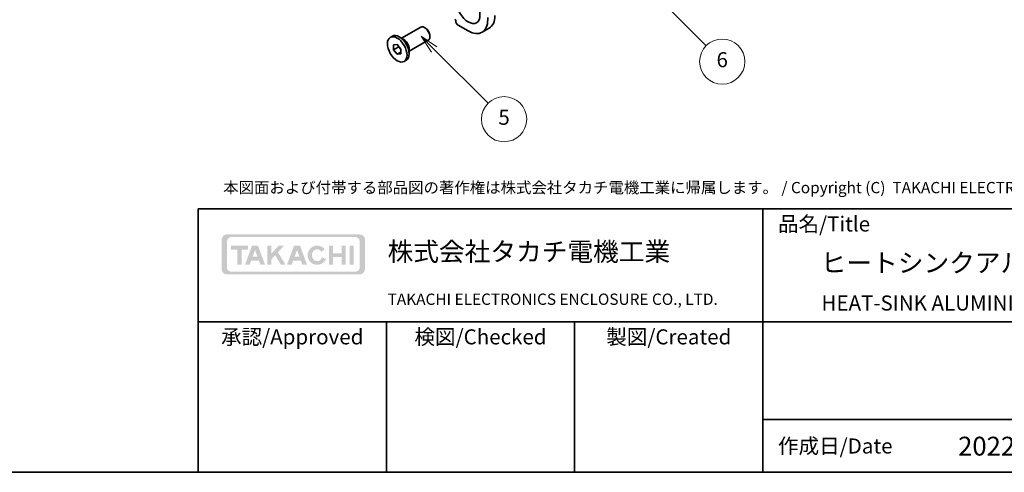
# Model space of a CAD drawing. Units: millimetres. Extents: x 0 to 3950, y 0 to 702.
# Drawn here: x 279 to 476, y 0 to 90 of the extents above; entities that cross this region are included whole.
import ezdxf
from ezdxf.enums import TextEntityAlignment as Align

# ---------------------------------------------------------------- set-up
doc = ezdxf.new("R2010")
doc.units = ezdxf.units.MM
doc.header["$LTSCALE"] = 1.5
for name, color, linetype, lineweight in [('Border (ISO)', 7, 'Continuous', 35), ('Hatch (ISO)', 1, 'Continuous', 18), ('Symbol (TK)', 100, 'Continuous', 18), ('Title (ISO)', 7, 'Continuous', 35), ('Visible (ISO)', 7, 'Continuous', 35)]:
    doc.layers.add(name, color=color, linetype=linetype, lineweight=lineweight)
doc.styles.add('Note Text (TK)', font='MS PGothic.ttf')
doc.styles.add('Note Text (TK2)', font='MS PGothic.ttf')
doc.styles.add('takachi1', font='MS PGothic.ttf', dxfattribs={"height": 2.5})
doc.styles.add('文字スタイル67', font='arial.ttf')

# ---------------------------------------------------------------- blocks, each defined once
blk = doc.blocks.new('図面枠 tk図枠')
at = {"layer": 'Border (ISO)'}
blk.add_line((14.50000000000001, 8.000000000000007), (405.4999999999999, 8.000000000000007), dxfattribs=at)
blk = doc.blocks.new('表題欄 tk表題欄')
at = {"layer": 'Hatch (ISO)'}
h = blk.add_hatch(color=256, dxfattribs=at)
edge = h.paths.add_edge_path(flags=0)
edge.add_arc((95.57537688673352, 236.2990653650367), 0.5958259999999996, 269.9999999999897, 360)
edge.add_line((96.17120288673351, 236.2990653650368), (96.17120288673348, 239.7107813650365))
edge.add_arc((95.5753768867335, 239.7107813650366), 0.5958259999999996, 0, 90.0000000000068)
edge.add_line((95.57537688673342, 240.3066073650366), (79.13710888673356, 240.3066073650366))
edge.add_arc((79.13710888673353, 239.7107813650366), 0.5958259999999996, 89.99999999999744, 180)
edge.add_line((78.54128288673353, 239.7107813650365), (78.54128288673331, 236.2990653650368))
edge.add_arc((79.13710888673332, 236.2990653650365), 0.5958259999999996, 180, 270.0000000000231)
edge.add_line((79.13710888673356, 235.7032393650365), (95.57537688673342, 235.7032393650367))
edge = h.paths.add_edge_path()
edge.add_line((77.83935088673357, 239.9556413650366), (77.83935088673357, 236.0542053650368))
edge.add_arc((78.54128288673346, 236.0542053650367), 0.7019319999998935, 180, 270.0000000000087)
edge.add_line((78.54128288673357, 235.3522733650368), (96.17120288673352, 235.3522733650368))
edge.add_arc((96.17120288673351, 236.0542053650367), 0.7019319999998921, 270, 360)
edge.add_line((96.8731348867334, 236.0542053650368), (96.87313488673352, 239.9556413650366))
edge.add_arc((96.1712028867336, 239.9556413650367), 0.7019319999998921, 0, 90.00000000000873)
edge.add_line((96.17120288673348, 240.6575733650367), (78.54128288673357, 240.6575733650366))
edge.add_arc((78.54128288673357, 239.9556413650366), 0.7019319999999984, 90, 180)
for points in [[(79.07181288673355, 239.1476033650369), (79.07181288673355, 238.6578833650367), (79.92066088673353, 238.6578833650367), (79.92066088673353, 236.6581933650368), (80.50832488673353, 236.6581933650368), (80.50832488673353, 238.6578833650367), (81.35717288673355, 238.6578833650367), (81.35717288673355, 239.1476033650369)], [(85.68407849525303, 236.6581933650368), (84.9434673993943, 237.8918698287545), (84.41792288673358, 237.3246628822781), (84.41792288673358, 236.6581933650368), (83.89555488673355, 236.6581933650368), (83.89555488673355, 239.1476033650369), (84.41792288673358, 239.1476033650369), (84.41792288673358, 238.0993979968839), (85.38913556809511, 239.1476033650369), (86.10696490847272, 239.1476033650369), (85.31925422435492, 238.2974470774499), (86.30334488673353, 236.6581933650368)], [(92.09142939614459, 239.1476033650369), (92.09142939614459, 236.6581933650368), (92.60971639614465, 236.6581933650368), (92.60971639614465, 237.6580383650368), (93.76872039614462, 237.6580383650368), (93.76872039614462, 236.6581933650368), (94.28700739614459, 236.6581933650368), (94.28700739614459, 239.1476033650369), (93.76872039614462, 239.1476033650369), (93.76872039614462, 238.1477583650367), (92.60971639614465, 238.1477583650367), (92.60971639614465, 239.1476033650369)], [(94.84202339614467, 239.1476033650369), (94.84202339614467, 236.6581933650368), (95.36439139614473, 236.6581933650368), (95.36439139614473, 239.1476033650369)]]:
    blk.add_hatch(color=256, dxfattribs=at).paths.add_polyline_path(points)
h = blk.add_hatch(color=256, dxfattribs=at)
h.paths.add_polyline_path([(82.59020695886475, 237.7110913650368), (81.95242681460243, 237.7110913650368), (82.27131688673356, 238.5794973650367)], flags=0)
h.paths.add_polyline_path([(82.77903014574996, 237.1968853650368), (81.76360362771717, 237.1968853650368), (81.56578886050404, 236.6581933650368), (80.94907288673355, 236.6581933650368), (81.86321688673357, 239.1476033650369), (82.67941688673353, 239.1476033650369), (83.59356088673351, 236.6581933650368), (82.97684491296302, 236.6581933650368)])
h = blk.add_hatch(color=256, dxfattribs=at)
h.paths.add_polyline_path([(87.52707281460246, 237.7110913650368), (88.16485295886469, 237.7110913650368), (87.84596288673359, 238.5794973650367)], flags=0)
h.paths.add_polyline_path([(87.14043486050403, 236.6581933650368), (87.3382496277172, 237.1968853650368), (88.35367614574989, 237.1968853650368), (88.551490912963, 236.6581933650368), (89.16820688673343, 236.6581933650368), (88.25406288673352, 239.1476033650369), (87.43786288673356, 239.1476033650369), (86.52371888673358, 236.6581933650368)])
h = blk.add_hatch(color=256, dxfattribs=at)
edge = h.paths.add_edge_path()
edge.add_arc((90.52309888673334, 237.9028983650369), 1.273272000000011, 38.55054079078439, 336.5820184016556)
edge.add_line((91.69149139614446, 237.3968543650369), (91.17255542714857, 237.6216113977801))
edge.add_ellipse((90.52309888673352, 237.9028983650369), major_axis=(0, -0.7998759999999119), ratio=0.8673469387756529, start_angle=128.5505407907963, end_angle=426.582018401653, ccw=False)
edge.add_line((91.09381514418376, 238.3576891122095), (91.51887237036831, 238.6964075050431))
at = {"layer": 'Title (ISO)'}
for p, q in [((74.70882392282105, 244.052739026017), (255.7088239228211, 244.052739026017)), ((74.70882392282105, 209.052739026017), (74.70882392282105, 244.052739026017)), ((149.7088239228211, 244.052739026017), (149.7088239228211, 209.052739026017)), ((74.70882392282105, 229.052739026017), (230.7088239228211, 229.052739026017)), ((99.70882392282108, 229.052739026017), (99.70882392282108, 209.052739026017)), ((124.708823922821, 229.052739026017), (124.708823922821, 209.052739026017)), ((149.7088239228211, 216.052739026017), (230.7088239228211, 216.052739026017)), ((255.7088239228211, 209.052739026017), (74.70882392282105, 209.052739026017))]:
    blk.add_line(p, q, dxfattribs=at)
at = {"layer": 'Title (ISO)', "color": 1, "char_height": 2.000000029802322, "line_spacing_factor": 1.5, "style": 'Note Text (TK)'}
for s, insert, attachment_point in [('\\fＭＳ Ｐゴシック|b0|i0;{\\H2.0000;品名/Title}', (151.708823922821, 242.052739026017), 4), ('\\fＭＳ Ｐゴシック|b0|i0;{\\H2.0000;承認/Approved}', (87.20882392282108, 227.052739026017), 5), ('\\fＭＳ Ｐゴシック|b0|i0;{\\H2.0000;検図/Checked}', (112.208823922821, 227.052739026017), 5), ('\\fＭＳ Ｐゴシック|b0|i0;{\\H2.0000;製図/Created}', (137.2088239228211, 227.052739026017), 5), ('\\fＭＳ Ｐゴシック|b0|i0;{\\H2.0000;作成日/Date}', (151.708823922821, 212.552739026017), 4)]:
    blk.add_mtext(s, dxfattribs=dict(at, insert=insert, attachment_point=attachment_point))
at = {"layer": 'Title (ISO)', "color": 7, "attachment_point": 4, "line_spacing_factor": 1.5, "style": 'Note Text (TK)'}
for s, insert, char_height in [('株式会社タカチ電機工業', (99.87313488673345, 238.052739026017), 2.5), ('\\fArial|b0|i0;{\\H1.4986;TAKACHI ELECTRONICS ENCLOSURE CO., LTD.}', (99.87313488673342, 232.052739026017), 1.49859994649887)]:
    blk.add_mtext(s, dxfattribs=dict(at, insert=insert, char_height=char_height))
at = {"layer": 'Title (ISO)', "color": 7}
for tag, p, height, style in [('<品名>_001', (157.3821193773665, 235.6393867532898), 2.5, 'Note Text (TK)'), ('<Title>_001', (157.4850858567313, 230.5520568828656), 2.000000029802322, '文字スタイル67'), ('作成日_001', (175.6250171046392, 211.2814322078352), 2.5, 'Note Text (TK)'), ('<ページ_No.>_001', (237.9488807410029, 211.3027390260171), 2.5, 'Note Text (TK)'), ('<総ページ数>_001', (246.7997330137301, 211.3027390260171), 2.5, 'Note Text (TK)')]:
    blk.add_attdef(tag, p, '', height=height, dxfattribs=dict(at, style=style))
at = {"layer": 'Title (ISO)', "color": 7, "style": 'Note Text (TK)'}
blk.add_attdef('<尺度>', text='', height=2.5, dxfattribs=at).set_placement((243.2088239228211, 223.5527390260171), align=Align.MIDDLE_CENTER)
blk = doc.blocks.new('バルーン1')
at = {"layer": 'Symbol (TK)', "color": 100}
for p, q in [((255.8676178163358, 64.18142116306856), (254.0998508633692, 65.94918811603469)), ((256.221171206929, 64.53497455366191), (254.0998508633692, 65.94918811603469)), ((254.0998508633692, 65.94918811603469), (255.5140644257426, 63.82786777247525)), ((255.8676178163358, 64.18142116306856), (263.0155260646008, 57.03351291480569))]:
    blk.add_line(p, q, dxfattribs=at)
at = {"layer": 'Symbol (TK)'}
blk.add_circle((265.1287741752993, 54.92026480410789), 3.000000044703483, dxfattribs=at)
at = {"layer": 'Symbol (TK)', "color": 7, "insert": (265.1287741752993, 54.91441685096436), "char_height": 2.000000029802322, "attachment_point": 5, "style": 'Note Text (TK2)'}
blk.add_mtext('5', dxfattribs=at)
blk = doc.blocks.new('バルーン4')
at = {"layer": 'Symbol (TK)', "color": 100}
for p, q in [((285.5588528168918, 71.11109760722356), (283.7910858639251, 72.87886456018965)), ((285.912406207485, 71.46465099781689), (283.7910858639251, 72.87886456018965)), ((283.7910858639251, 72.87886456018965), (285.2052994262986, 70.75754421663024)), ((285.5588528168918, 71.11109760722356), (291.9805556065266, 64.68939481759062))]:
    blk.add_line(p, q, dxfattribs=at)
at = {"layer": 'Symbol (TK)'}
blk.add_circle((294.093803717225, 62.57614670689282), 3.000000044703483, dxfattribs=at)
at = {"layer": 'Symbol (TK)', "color": 7, "insert": (294.093803717225, 62.57029875374929), "char_height": 2.000000029802322, "attachment_point": 5, "style": 'Note Text (TK2)'}
blk.add_mtext('6', dxfattribs=at)

msp = doc.modelspace()

# ---------------------------------------------------------------- linework, layer by layer
at = {"layer": 'Visible (ISO)'}
for p, q in [((372.6915478566118, 90.21779479173566), (372.6915478566403, 90.62604308219547)), ((355.5362037211233, 86.53593423979073), (359.3502918583694, 88.73799905254278)), ((360.3171791858289, 88.53848586136517), (360.1002918583694, 88.66370581825771)), ((366.8225615727257, 89.11552440752315), (368.8024605600432, 87.97242919421544)), ((371.5524605600805, 87.70002066848816), (372.9666741224535, 88.51651724941591)), ((353.2753249363365, 86.69708494853062), (353.6925179372365, 86.93795143990428)), ((355.9755435493435, 86.2822812717021), (355.0775179372366, 86.80075660059121)), ((361.1609520301493, 87.07702842495542), (361.1609520301493, 86.82658851117039)), ((353.95321815515, 85.1778473913026), (354.6603249363365, 85.24100362162979)), ((353.95321815515, 84.23503834972055), (353.95321815515, 85.1778473913026)), ((354.8724569706924, 84.76576112732359), (353.95321815515, 84.23503834972054)), ((354.6603249363365, 85.24100362162979), (355.367431717523, 84.36135081037489)), ((355.367431717523, 84.36135081037489), (355.367431717523, 83.41854176879285)), ((357.0362037211233, 83.93785802843745), (360.8502918583694, 86.13992284118947)), ((357.0362037211233, 84.44516396461471), (357.0362037211233, 83.40821330683652)), ((354.6603249363365, 83.35538553846565), (353.95321815515, 84.23503834972055)), ((355.367431717523, 83.76363382892954), (354.6603249363365, 83.35538553846565)), ((355.367431717523, 83.41854176879285), (354.6603249363365, 83.35538553846565)), ((356.0453249363366, 81.89930421156484), (356.4625179372366, 82.1401707029385))]:
    msp.add_line(p, q, dxfattribs=at)
for centre, major_axis, ratio in [((368.8024605600675, 92.46316038932501), (1.650000000000011, -2.857883832488642), 0.5773502691896282), ((354.6603249363365, 84.29819458004772), (1.385000000000024, -2.398890368482891), 0.5773502691896312)]:
    msp.add_ellipse(centre, major_axis=major_axis, ratio=ratio, dxfattribs=at)
for centre, major_axis, ratio, start_param, end_param in [((366.1154547915416, 90.09532030465817), (0.1499999999999884, -0.2598076211353451), 0.5773502691896282, 0.7853981633897487, 2.356194490181209), ((368.8024605600675, 92.46316038932501), (2.750000000012959, -4.76313972083682), 0.5773502691896282, 5.497787143775873, 7.068583470570894), ((370.2166741224407, 93.27965697025257), (2.750000000012847, -4.763139720836623), 0.5773502691896283, 0, 0.7853981633913261), ((360.1002918583694, 87.43896094686613), (-0.7500000000000043, 1.299038105676645), 0.5773502691896311, 3.141592653589801, 6.283185307179595), ((360.3171791858289, 87.56418090375865), (-0.5966375000000658, 1.033406463700828), 0.5773502691896311, 3.926990816987002, 5.497787143781897), ((366.8225615727355, 89.68707201417529), (0.3500000000051644, -0.6062177826579637), 0.5773502691896285, 3.926990816964401, 5.497787143762153), ((355.0775179372366, 84.53906107142139), (-1.385000000000021, 2.398890368482895), 0.5773502691896312, 3.141592653589812, 6.283185307179605), ((355.9755435493435, 85.0575364003105), (0.749999999999933, -1.299038105676696), 0.5773502691896311, 0.7853981633976641, 2.356194490192562)]:
    msp.add_ellipse(centre, major_axis=major_axis, ratio=ratio, start_param=start_param, end_param=end_param, dxfattribs=at)
for points, weights in [([(354.9053763234092, 84.93615554595637), (354.8920651680252, 84.85551471466295), (354.8724569706924, 84.76576112732359)], [1.038878058242221, 1.02279904671843, 1]), ([(354.8724569706924, 84.76576112732359), (355.1823216237196, 84.52137858039124), (355.367431717523, 84.25841419851162)], [1, 1.096568751736389, 1.072575236403446])]:
    msp.add_rational_spline(points, weights, degree=2, dxfattribs=at)

# ---------------------------------------------------------------- block references
at = {"xscale": 1.5, "yscale": 1.5, "zscale": 1.5}
msp.add_blockref('図面枠 tk図枠', (-21.75000000000002, -12.00000000000001), dxfattribs=at)
ref = msp.add_blockref('表題欄 tk表題欄', (202.9367641157683, -313.5791085390255), dxfattribs=dict(xscale=1.5, yscale=1.5, zscale=1.5))
ref.add_attrib('<品名>_001', 'ヒートシンクアルミケース EMCシールドタイプ', (439.0099431818182, 39.8799715909091), dxfattribs={"layer": 'Title (ISO)', "color": 7, "height": 3.75, "style": 'Note Text (TK)'})
ref.add_attrib('作成日_001', '2022/12/29', (466.3742897727273, 3.343039772727294), dxfattribs={"layer": 'Title (ISO)', "color": 7, "height": 3.75, "style": 'Note Text (TK)'})
ref.add_attrib('<Title>_001', 'HEAT-SINK ALUMINIUM EMC SHIELD ENCLOSURE', (439.1643929008654, 32.24897678527284), dxfattribs={"layer": 'Title (ISO)', "color": 7, "height": 3.000000044703483, "style": '文字スタイル67'})
at = {"layer": 'Symbol (TK)', "xscale": 1.5, "yscale": 1.5, "zscale": 1.5}
for name in ['バルーン4', 'バルーン1']:
    msp.add_blockref(name, (-21.75000000000002, -12.00000000000001), dxfattribs=at)

# ---------------------------------------------------------------- texts
at = {"insert": (319.9974312050662, 57.87243110128776), "char_height": 2.25, "attachment_point": 1, "style": 'takachi1'}
msp.add_mtext_dynamic_manual_height_columns('{\\fMeiryo UI|b0|i0|c128|p50;本図面および付帯する部品図の著作権は株式会社タカチ電機工業に帰属します。 / Copyright (C)  TAKACHI ELECTRONICS ENCLOSURE CO., LTD. All Rights Reserved.}', width=284.5025687949337, gutter_width=18.75, heights=[0], dxfattribs=at)

doc.saveas('drawing.dxf')
